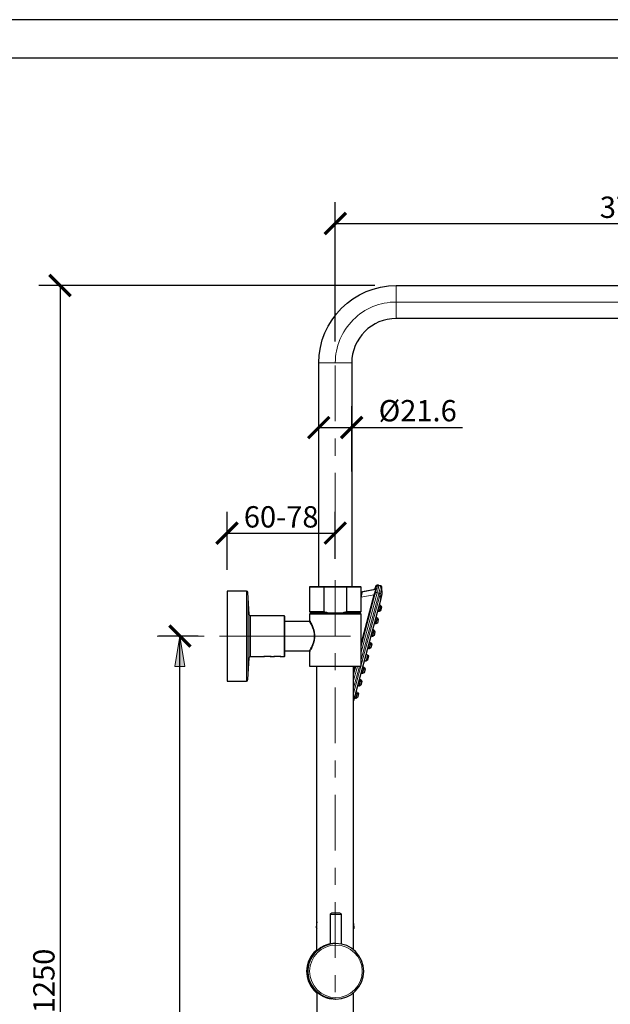
# Model space of a CAD drawing. Units: inches. Extents: x 0 to 2079, y 0 to 1470.
# Drawn here: x 700 to 1087, y 824 to 1470 of the extents above; entities that cross this region are included whole.
import ezdxf

# ---------------------------------------------------------------- set-up
doc = ezdxf.new("R2010")
doc.units = ezdxf.units.IN
doc.header["$MEASUREMENT"] = 0
doc.layers.get('Defpoints').update_dxf_attribs({"color": 251})
doc.layers.add('PDF_Geometry', color=7, linetype='Continuous')
doc.layers.add('PDF_Solid Fills', color=7, linetype='Continuous')
doc.styles.add('Text_Std', font='arial.ttf')
doc.dimstyles.new('Dim_Std', dxfattribs={"dimscale": 7, "dimtxt": 2, "dimasz": 2, "dimexe": 2, "dimexo": 2, "dimgap": 0.5, "dimtad": 1, "dimdec": 0, "dimzin": 0, "dimdsep": 46, "dimtxsty": 'Text_Std', "dimblk": 'ARCHTICK', "dimcen": 0.09, "dimclrd": 256, "dimclre": 256, "dimclrt": 256, "dimadec": 0, "dimazin": 0, "dimtfac": 1, "dimtdec": 0, "dimtofl": 0, "dimtmove": 2, "dimatfit": 3, "dimldrblk": 'CLOSEDBLANK', "dimfxl": 1, "dimtolj": 1, "dimtzin": 0, "dimlwd": -1, "dimlwe": -1, "dimarcsym": 1})

# ---------------------------------------------------------------- blocks, each defined once
blk = doc.blocks.new('_ArchTick')
at = {"color": 0, "linetype": 'ByBlock', "const_width": 0.15}
blk.add_lwpolyline([(-0.5, -0.5), (0.5, 0.5)], dxfattribs=at)
blk = doc.blocks.new('*D31')
at = {"transparency": 16777216}
for p, q in [((906.81, 1258.65), (906.81, 1350.22)), ((1285.82, 1179.17), (1285.82, 1350.22)), ((906.81, 1336.22), (1285.82, 1336.22))]:
    blk.add_line(p, q, dxfattribs=at)
at = {"layer": 'Defpoints', "color": 0, "transparency": 16777216}
for p in [(1285.82, 1336.22), (906.81, 1244.65), (1285.82, 1165.17)]:
    blk.add_point(p, dxfattribs=at)
at = {"transparency": 16777216, "xscale": 14, "yscale": 14, "zscale": 14, "rotation": 180}
blk.add_blockref('_ArchTick', (906.81, 1336.22), dxfattribs=at)
at = {"transparency": 16777216, "xscale": 14, "yscale": 14, "zscale": 14}
blk.add_blockref('_ArchTick', (1285.82, 1336.22), dxfattribs=at)
at = {"transparency": 16777216, "insert": (1096.32, 1346.87), "char_height": 14, "attachment_point": 5, "style": 'Text_Std'}
blk.add_mtext('\\A1;379', dxfattribs=at)
blk = doc.blocks.new('_ClosedBlank')
at = {"color": 0, "linetype": 'ByBlock', "lineweight": -2}
for p, q in [((-1, 0.167), (0, 0)), ((-1, 0.167), (-1, -0.167)), ((0, 0), (-1, -0.167))]:
    blk.add_line(p, q, dxfattribs=at)
blk = doc.blocks.new('*D32')
at = {"transparency": 16777216}
for p, q in [((932.84, 1295.49), (712.17, 1295.49)), ((726.17, 1295.49), (726.17, 344.05)), ((808, 344.05), (712.17, 344.05))]:
    blk.add_line(p, q, dxfattribs=at)
at = {"layer": 'Defpoints', "color": 0, "transparency": 16777216}
for p in [(946.84, 1295.49), (726.17, 344.05), (822, 344.05)]:
    blk.add_point(p, dxfattribs=at)
at = {"transparency": 16777216, "xscale": 14, "yscale": 14, "zscale": 14}
for p, rotation in [((726.17, 1295.49), 90), ((726.17, 344.05), 270)]:
    blk.add_blockref('_ArchTick', p, dxfattribs=dict(at, rotation=rotation))
at = {"transparency": 16777216, "insert": (715.53, 819.77), "char_height": 14, "attachment_point": 5, "rotation": 90, "style": 'Text_Std'}
blk.add_mtext('\\A1;850-1250', dxfattribs=at)
blk = doc.blocks.new('*D33')
at = {"transparency": 16777216}
for p, q in [((816.75, 1065.36), (790.81, 1065.36)), ((804.81, 344.05), (804.81, 1065.36)), ((808, 344.05), (790.81, 344.05))]:
    blk.add_line(p, q, dxfattribs=at)
at = {"layer": 'Defpoints', "color": 0, "transparency": 16777216}
for p in [(804.81, 1065.36), (830.75, 1065.36), (822, 344.05)]:
    blk.add_point(p, dxfattribs=at)
at = {"transparency": 16777216, "xscale": 14, "yscale": 14, "zscale": 14}
for p, rotation in [((804.81, 1065.36), 90), ((804.81, 344.05), 270)]:
    blk.add_blockref('_ArchTick', p, dxfattribs=dict(at, rotation=rotation))
at = {"transparency": 16777216, "insert": (794.28, 704.71), "char_height": 14, "attachment_point": 5, "rotation": 90, "style": 'Text_Std'}
blk.add_mtext('\\A1;721', dxfattribs=at)
blk = doc.blocks.new('*D34')
at = {"transparency": 16777216}
for p, q in [((835.76, 1108.88), (835.76, 1147)), ((906.82, 1116.06), (906.82, 1147)), ((835.76, 1133), (906.82, 1133))]:
    blk.add_line(p, q, dxfattribs=at)
at = {"layer": 'Defpoints', "color": 0, "transparency": 16777216}
for p in [(906.82, 1133), (906.82, 1102.06), (835.76, 1094.88)]:
    blk.add_point(p, dxfattribs=at)
at = {"transparency": 16777216, "xscale": 14, "yscale": 14, "zscale": 14, "rotation": 180}
blk.add_blockref('_ArchTick', (835.76, 1133), dxfattribs=at)
at = {"transparency": 16777216, "xscale": 14, "yscale": 14, "zscale": 14}
blk.add_blockref('_ArchTick', (906.82, 1133), dxfattribs=at)
at = {"transparency": 16777216, "insert": (871.29, 1143.65), "char_height": 14, "attachment_point": 5, "style": 'Text_Std'}
blk.add_mtext('\\A1;60-78', dxfattribs=at)
blk = doc.blocks.new('*D35')
at = {"transparency": 16777216}
for p, q in [((896, 1178.17), (896, 1216.3)), ((917.62, 1173.32), (917.62, 1216.3)), ((896, 1202.3), (917.62, 1202.3)), ((917.62, 1202.3), (990.21, 1202.3))]:
    blk.add_line(p, q, dxfattribs=at)
at = {"layer": 'Defpoints', "color": 0, "transparency": 16777216}
for p in [(917.62, 1202.3), (896, 1164.17), (917.62, 1159.32)]:
    blk.add_point(p, dxfattribs=at)
at = {"transparency": 16777216, "xscale": 14, "yscale": 14, "zscale": 14, "rotation": 180}
blk.add_blockref('_ArchTick', (896, 1202.3), dxfattribs=at)
at = {"transparency": 16777216, "xscale": 14, "yscale": 14, "zscale": 14}
blk.add_blockref('_ArchTick', (917.62, 1202.3), dxfattribs=at)
at = {"transparency": 16777216, "insert": (960.91, 1213.34), "char_height": 14, "attachment_point": 5, "style": 'Text_Std'}
blk.add_mtext('\\A1;%%C21.6', dxfattribs=at)

msp = doc.modelspace()

# ---------------------------------------------------------------- linework, layer by layer
at = {"layer": 'Defpoints'}
for points in [[(0, 0), (2079, 0), (2079, 1470), (0, 1470)], [(2061.5, 1444.81), (17.5, 1444.81), (17.5, 217), (2061.5, 217)]]:
    msp.add_lwpolyline(points, close=True, dxfattribs=at)
at = {"layer": 'PDF_Geometry', "lineweight": 25}
for points in [[(896, 1098.04), (896, 1244.65, -0.414213), (946.84, 1295.49), (1229.39, 1295.49, -0.36397), (1279.46, 1253.48), (1285.66, 1218.32), (1284.03, 1218.04), (1284.03, 1218.04), (1266, 1214.86), (1266, 1214.86), (1264.37, 1214.57), (1258.17, 1249.72, 0.363971), (1229.39, 1273.87), (946.84, 1273.87, 0.414213), (917.62, 1244.65), (917.62, 1098.04)], [(890.05, 1081.32), (890.05, 1097.54, -0.414183), (890.55, 1098.04), (923.07, 1098.04, -0.414226), (923.57, 1097.54), (923.57, 1081.32)], [(923.67, 1094.4), (923.67, 1094.4, -0.068092), (923.93, 1094.48), (932.17, 1095.95)], [(937.13, 1098.11), (936.98, 1098.24), (936.68, 1098.37), (935.47, 1098.67), (935.23, 1098.7), (934.24, 1098.7), (934.19, 1098.7), (934.13, 1098.69), (934.08, 1098.69), (934.02, 1098.67), (934.01, 1098.67), (933.95, 1098.66), (933.9, 1098.64), (933.84, 1098.62), (933.79, 1098.59), (933.74, 1098.57), (933.69, 1098.54), (933.65, 1098.5), (933.6, 1098.47), (933.56, 1098.43), (933.53, 1098.4), (933.49, 1098.36), (933.45, 1098.32), (933.42, 1098.27), (933.39, 1098.22), (933.36, 1098.17), (933.33, 1098.12), (933.31, 1098.06), (933.28, 1098), (933.25, 1097.92), (933.23, 1097.84), (933.18, 1097.68), (933.12, 1097.48), (933.09, 1097.41), (933.05, 1097.25), (932.98, 1097), (932.91, 1096.76, 0.00092), (932.77, 1096.29)], [(937.48, 1092.84), (937.44, 1097.41, 0.248489), (936.98, 1098.24)], [(923.57, 1080.02), (923.57, 1045.5), (890.05, 1045.5), (890.05, 1055, 0.414286), (889.55, 1055.5), (873.79, 1055.5)], [(873.79, 1075.22), (889.55, 1075.22, 0.414268), (890.05, 1075.72), (890.05, 1080.02)], [(900.05, 1081.02, -0.005947), (899.47, 1081.27, 0.101213), (899.25, 1081.32), (890.05, 1081.32), (890.35, 1081.02), (901.24, 1081.02), (901.24, 1080.32)], [(912.38, 1080.32), (912.38, 1081.02), (923.27, 1081.02), (923.57, 1081.32), (914.38, 1081.32, 0.105031), (914.15, 1081.27, -0.005947), (913.57, 1081.02)], [(907.02, 827.08, -0.911199), (903.65, 863.29, 0.909022), (907.02, 827.08), (907.22, 827.08, 0.999961), (907.22, 863.61), (907.19, 863.61), (906.94, 863.6), (906.7, 863.6), (906.5, 863.59), (906.25, 863.58), (906.01, 863.57), (905.84, 863.56), (905.59, 863.54), (905.35, 863.51), (905.23, 863.5), (905.17, 863.49), (904.93, 863.47), (904.69, 863.43), (904.45, 863.4), (904.25, 863.37), (904.24, 863.37), (904.07, 863.34), (904.05, 863.34), (903.92, 863.31), (903.86, 863.3), (903.81, 863.29), (903.78, 863.29), (903.74, 863.28), (903.72, 863.28), (903.72, 863.28), (903.7, 863.28), (903.69, 863.28), (903.67, 863.27), (903.67, 863.27), (903.66, 863.26), (903.66, 863.26), (903.65, 863.26), (903.65, 863.27), (903.65, 882.62, -0.414231), (904.65, 883.62), (909.66, 883.62, -0.414196), (910.66, 882.62), (910.66, 863.27)], [(894.8, 877.81), (894.33, 874.26, 0.29551), (894.8, 873.28)], [(918.83, 873.3, 0.282556), (919.25, 874.26), (918.82, 877.53)], [(903.56, 863.29, 0.006919), (903.07, 863.19), (902.67, 863.1), (902.28, 863), (901.88, 862.89), (901.49, 862.78), (901.3, 862.72), (900.91, 862.59), (900.53, 862.45), (900.15, 862.3), (899.77, 862.15), (899.39, 861.98), (899.02, 861.81), (898.98, 861.79), (898.61, 861.61), (898.24, 861.42), (897.88, 861.22), (897.53, 861.02), (897.29, 860.87), (896.94, 860.65), (896.6, 860.43), (896.26, 860.19), (895.93, 859.95), (895.88, 859.92), (895.55, 859.67), (895.28, 859.45), (894.96, 859.19), (894.76, 859.01), (894.44, 858.73), (894.3, 858.6), (893.99, 858.31), (893.93, 858.25), (893.63, 857.95), (893.51, 857.83), (893.41, 857.73), (893.34, 857.65), (893.31, 857.63), (893.28, 857.6), (893.27, 857.59), (893.25, 857.56), (893.24, 857.55), (893.23, 857.55), (893.23, 857.55), (893.23, 857.56), (893.23, 857.56), (893.24, 857.56), (893.25, 857.58), (893.25, 857.59), (893.27, 857.61), (893.28, 857.63), (893.33, 857.68), (893.4, 857.76), (893.45, 857.82), (893.49, 857.86), (893.62, 858.01), (893.76, 858.16), (893.85, 858.24), (893.96, 858.36), (894.12, 858.52), (894.14, 858.54), (894.3, 858.69), (894.46, 858.85), (894.63, 859), (894.79, 859.15, 0.031678), (893.13, 857.65, -0.031692), (894.8, 859.26)], [(894.15, 859.03, -0.011527), (894.8, 859.46), (894.75, 859.41), (894.62, 859.31), (894.52, 859.23), (894.27, 859.02), (894.23, 858.99), (894.22, 858.98), (894.21, 858.97), (894.21, 858.97), (894.21, 858.97, 0.02308), (892.94, 857.86, 0.396424), (892.94, 832.83, 0.034564), (894.79, 831.11)], [(894.8, 831.42, -0.031721), (893.13, 833.03, 0.031664), (894.79, 831.54), (894.77, 831.56), (894.6, 831.71), (894.44, 831.86), (894.27, 832.01), (894.11, 832.17), (894, 832.28), (893.85, 832.44), (893.76, 832.52), (893.62, 832.67), (893.49, 832.82), (893.45, 832.86), (893.4, 832.93), (893.33, 833.01), (893.28, 833.06), (893.27, 833.08), (893.25, 833.09), (893.25, 833.1), (893.24, 833.12), (893.23, 833.12), (893.23, 833.12), (893.23, 833.13), (893.23, 833.13), (893.24, 833.13), (893.25, 833.12), (893.27, 833.1), (893.28, 833.09), (893.31, 833.05), (893.34, 833.03), (893.41, 832.95), (893.51, 832.85), (893.63, 832.73), (893.93, 832.43), (893.99, 832.37), (894.31, 832.08), (894.45, 831.95), (894.76, 831.67), (894.97, 831.49), (895.29, 831.23), (895.56, 831.01), (895.89, 830.76), (895.93, 830.73), (896.27, 830.48), (896.61, 830.25), (896.95, 830.02), (897.3, 829.8), (897.54, 829.66), (897.89, 829.46), (898.25, 829.26), (898.62, 829.07), (898.99, 828.89), (899.03, 828.87), (899.4, 828.69), (899.78, 828.53), (900.16, 828.37), (900.54, 828.23), (900.93, 828.09), (901.32, 827.96), (901.51, 827.9), (901.9, 827.78), (902.29, 827.67), (902.69, 827.58), (903.09, 827.49, 0.013205), (904.04, 827.31)]]:
    msp.add_lwpolyline(points, format="xyb", dxfattribs=at)
at = {"layer": 'PDF_Geometry', "lineweight": 9}
for points in [[(946.84, 1273.87), (946.84, 1274.87), (946.84, 1295.49)], [(917.62, 1244.65), (896, 1244.65)], [(906.82, 1206.4), (906.82, 1242.97)], [(906.82, 1183.81), (906.82, 1183.81), (906.82, 1195.1)], [(906.82, 1135.95), (906.82, 1172.51)], [(906.82, 1065.5), (906.82, 1102.06)], [(848.51, 1094.88), (848.51, 1035.84)], [(849.51, 1093.93), (849.51, 1036.79)], [(890.05, 1097.54), (923.57, 1097.54)], [(899.25, 1081.32), (899.25, 1097.54), (899.25, 1097.59), (899.25, 1097.61), (899.25, 1097.67), (899.26, 1097.73), (899.27, 1097.77), (899.28, 1097.81), (899.3, 1097.85), (899.31, 1097.89), (899.33, 1097.92), (899.35, 1097.95), (899.36, 1097.98), (899.38, 1098), (899.4, 1098.01), (899.42, 1098.02), (899.44, 1098.03), (899.45, 1098.04), (899.47, 1098.04), (899.47, 1097.54), (899.47, 1081.27)], [(914.38, 1081.32), (914.38, 1097.54), (914.38, 1097.59), (914.37, 1097.65), (914.37, 1097.71), (914.36, 1097.73), (914.35, 1097.77), (914.34, 1097.81), (914.33, 1097.85), (914.31, 1097.89), (914.3, 1097.92), (914.28, 1097.95), (914.26, 1097.98), (914.24, 1098), (914.22, 1098.01), (914.21, 1098.02), (914.19, 1098.03), (914.17, 1098.04), (914.15, 1098.04), (914.15, 1097.54), (914.15, 1081.27)], [(923.57, 1049.13), (935.36, 1093.11), (935.45, 1093.08), (935.55, 1093.06), (935.64, 1093.03), (935.73, 1093.01), (935.83, 1092.98), (935.92, 1092.96), (936.01, 1092.93), (936.11, 1092.91), (936.16, 1092.89), (936.25, 1092.87), (936.29, 1092.86), (918.82, 1027.64)], [(936.68, 1098.37), (936.67, 1098.37), (936.67, 1098.37), (936.67, 1098.37), (936.67, 1098.35), (936.67, 1098.35), (936.66, 1098.32), (936.66, 1098.29), (936.65, 1098.28), (936.64, 1098.25), (936.63, 1098.2), (936.62, 1098.17), (936.6, 1098.07), (936.58, 1098.01), (936.53, 1097.79), (936.47, 1097.56), (936.44, 1097.45), (936.32, 1096.97), (936.26, 1096.72), (936.14, 1096.24), (936.05, 1095.88), (935.93, 1095.4), (935.83, 1095), (935.71, 1094.51), (935.59, 1094.03), (935.47, 1093.55), (934.27, 1093.87), (923.57, 1053.97)], [(923.57, 1089.9), (923.86, 1090.98), (932.21, 1092.44), (923.57, 1060.2)], [(924.22, 1094.24), (924.27, 1094.27), (924.31, 1094.31), (924.31, 1094.31), (924.36, 1094.34), (924.41, 1094.37), (924.46, 1094.4), (924.51, 1094.42), (924.56, 1094.44), (924.62, 1094.46), (924.67, 1094.47), (924.73, 1094.48), (924.67, 1094.48), (924.62, 1094.47), (924.56, 1094.47), (924.56, 1094.47), (924.51, 1094.46), (924.45, 1094.46), (924.4, 1094.45), (924.34, 1094.45), (924.29, 1094.44), (924.24, 1094.44), (924.18, 1094.43), (924.17, 1094.43), (924.14, 1094.43), (924.11, 1094.43), (924.09, 1094.43), (924.07, 1094.43), (924.05, 1094.43), (924.02, 1094.43), (923.99, 1094.43), (923.97, 1094.43), (923.94, 1094.43), (923.92, 1094.43), (923.91, 1094.43), (923.91, 1094.44), (923.9, 1094.44), (923.89, 1094.45), (923.89, 1094.45), (923.89, 1094.46), (923.89, 1094.46), (923.89, 1094.46), (923.9, 1094.47), (923.91, 1094.47), (923.92, 1094.48), (923.93, 1094.48)], [(924.72, 1094.48), (924.72, 1094.48), (924.72, 1094.48), (924.72, 1094.48), (924.72, 1094.48), (924.72, 1094.48), (924.72, 1094.48), (924.72, 1094.48), (924.72, 1094.48), (924.72, 1094.48), (924.72, 1094.48), (924.73, 1094.48)], [(933.09, 1095.95), (933.14, 1095.96), (933.2, 1095.97), (933.25, 1095.99), (933.31, 1096.01), (933.31, 1096.01), (933.36, 1096.04), (933.41, 1096.06), (933.46, 1096.09), (933.51, 1096.12), (933.55, 1096.16), (933.59, 1096.2), (933.63, 1096.23), (933.67, 1096.28), (933.71, 1096.32), (933.74, 1096.37), (933.77, 1096.41), (933.8, 1096.46), (933.8, 1096.46), (933.83, 1096.52), (933.85, 1096.57), (933.87, 1096.62), (933.88, 1096.67)], [(935.47, 1098.67), (935.47, 1098.67), (935.47, 1098.66), (935.47, 1098.66), (935.47, 1098.65), (935.47, 1098.63), (935.46, 1098.62), (935.46, 1098.6), (935.46, 1098.58), (935.45, 1098.57), (935.45, 1098.55), (935.45, 1098.54), (935.45, 1098.52), (935.45, 1098.51), (935.4, 1098.27), (935.34, 1098.01), (935.27, 1097.73), (935.19, 1097.41), (935.09, 1097), (935.03, 1096.79), (934.99, 1096.65), (934.87, 1096.18), (934.75, 1095.72), (934.63, 1095.26), (934.51, 1094.8), (934.39, 1094.33), (934.27, 1093.87), (934.19, 1093.89), (934.09, 1093.92), (934, 1093.94), (933.9, 1093.97), (933.88, 1093.97), (933.78, 1094), (933.68, 1094.03), (933.59, 1094.05), (933.57, 1094.06), (933.49, 1094.07), (933.43, 1094.09), (933.38, 1094.11), (933.36, 1094.11), (933.34, 1094.12), (933.32, 1094.12), (933.3, 1094.13)], [(850.22, 1051.1), (850.22, 1079.62)], [(851.22, 1052.05), (851.22, 1078.67)], [(873.29, 1078.67), (873.29, 1075.47), (873.29, 1055.17), (873.29, 1052.05)], [(889.55, 1055.5), (889.55, 1055.51), (889.56, 1055.52), (889.57, 1055.54), (889.58, 1055.55), (889.61, 1055.6), (889.62, 1055.62), (889.67, 1055.7), (889.74, 1055.81), (889.82, 1055.95), (890.03, 1056.28), (890.27, 1056.7), (890.56, 1057.2), (890.86, 1057.77), (890.9, 1057.84), (891.19, 1058.41), (891.38, 1058.8), (891.62, 1059.34), (891.84, 1059.86), (891.92, 1060.05), (892.11, 1060.56), (892.28, 1061.05), (892.43, 1061.53), (892.56, 1062.01), (892.67, 1062.47), (892.77, 1062.93), (892.85, 1063.39), (892.87, 1063.57), (892.93, 1064.02), (892.97, 1064.47), (892.99, 1064.92), (893, 1065.36), (892.99, 1065.81), (892.97, 1066.25), (892.93, 1066.7), (892.87, 1067.16), (892.85, 1067.33), (892.77, 1067.79), (892.67, 1068.25), (892.56, 1068.72), (892.43, 1069.19), (892.28, 1069.67), (892.11, 1070.17), (891.92, 1070.67), (891.84, 1070.86), (891.62, 1071.39), (891.38, 1071.92), (891.19, 1072.32), (890.9, 1072.88), (890.86, 1072.95), (890.56, 1073.52), (890.27, 1074.02), (890.03, 1074.44), (889.82, 1074.77), (889.74, 1074.91), (889.67, 1075.02), (889.62, 1075.11), (889.61, 1075.12), (889.58, 1075.17), (889.57, 1075.18), (889.56, 1075.21), (889.55, 1075.21), (889.55, 1075.22)], [(890.05, 1055), (890.05, 1055.01), (890.06, 1055.02), (890.07, 1055.04), (890.08, 1055.06), (890.11, 1055.11), (890.12, 1055.12), (890.17, 1055.22), (890.24, 1055.34), (890.32, 1055.48), (890.52, 1055.84), (890.77, 1056.29), (891.04, 1056.82), (891.35, 1057.43), (891.38, 1057.49), (891.66, 1058.1), (891.83, 1058.49), (892.08, 1059.07), (892.3, 1059.64), (892.35, 1059.78), (892.54, 1060.33), (892.71, 1060.87), (892.86, 1061.39), (892.97, 1061.81), (893.08, 1062.32), (893.18, 1062.83), (893.26, 1063.32), (893.27, 1063.4), (893.33, 1063.89), (893.37, 1064.39), (893.39, 1064.88), (893.4, 1065.36), (893.39, 1065.85), (893.37, 1066.34), (893.33, 1066.83), (893.27, 1067.32), (893.26, 1067.4), (893.18, 1067.9), (893.08, 1068.4), (892.97, 1068.91), (892.86, 1069.33), (892.71, 1069.86), (892.54, 1070.39), (892.35, 1070.94), (892.3, 1071.09), (892.08, 1071.65), (891.83, 1072.23), (891.66, 1072.62), (891.38, 1073.23), (891.35, 1073.3), (891.04, 1073.9), (890.77, 1074.43), (890.52, 1074.88), (890.32, 1075.24), (890.24, 1075.39), (890.17, 1075.5), (890.12, 1075.6), (890.11, 1075.61), (890.08, 1075.67), (890.07, 1075.68), (890.06, 1075.71), (890.05, 1075.71), (890.05, 1075.72)], [(820.74, 1065.36), (789.8, 1065.36)], [(830.75, 1065.36), (916.77, 1065.36)], [(906.82, 1042.91), (906.82, 1054.2)], [(859.78, 1052.05), (859.78, 1052.05), (859.82, 1052.06), (859.86, 1052.07), (859.92, 1052.08), (860.11, 1052.11), (860.29, 1052.14), (860.51, 1052.17), (860.58, 1052.18), (860.81, 1052.21), (861.03, 1052.23), (861.18, 1052.24), (861.41, 1052.26), (861.63, 1052.27), (861.82, 1052.28), (862.05, 1052.29), (862.28, 1052.29), (862.5, 1052.29), (862.73, 1052.28), (862.92, 1052.27), (863.15, 1052.26), (863.37, 1052.24), (863.53, 1052.23), (863.75, 1052.21), (863.97, 1052.18), (864.05, 1052.17), (864.26, 1052.14), (864.44, 1052.11), (864.64, 1052.08), (864.69, 1052.07), (864.73, 1052.06), (864.78, 1052.05), (864.78, 1052.05)], [(866.28, 1052.05), (866.28, 1052.05), (866.33, 1052.06), (866.36, 1052.07), (866.42, 1052.08), (866.61, 1052.11), (866.8, 1052.14), (867.01, 1052.17), (867.09, 1052.18), (867.31, 1052.21), (867.53, 1052.23), (867.69, 1052.24), (867.91, 1052.26), (868.14, 1052.27), (868.33, 1052.28), (868.56, 1052.29), (868.78, 1052.29), (869.01, 1052.29), (869.24, 1052.28), (869.43, 1052.27), (869.65, 1052.26), (869.88, 1052.24), (870.03, 1052.23), (870.25, 1052.21), (870.48, 1052.18), (870.55, 1052.17), (870.77, 1052.14), (870.95, 1052.11), (871.14, 1052.08), (871.2, 1052.07), (871.24, 1052.06), (871.28, 1052.05), (871.28, 1052.05)], [(918.82, 1042.46), (919.63, 1045.5)], [(918.82, 1040.08), (920.27, 1045.5)], [(921.31, 1045.5), (918.82, 1036.22)], [(918.82, 1031.38), (922.6, 1045.5)], [(906.82, 995.05), (906.82, 1031.61)], [(906.82, 972.46), (906.82, 983.75)], [(906.82, 924.6), (906.82, 961.16)], [(906.82, 902.01), (906.82, 913.3)], [(906.82, 854.15), (906.82, 890.71)], [(903.65, 882.62), (910.66, 882.62)], [(894.33, 874.26), (894.46, 874.26), (894.8, 874.25)], [(894.33, 874.26), (894.71, 874.25)], [(918.82, 874.25), (919.25, 874.26)], [(906.82, 831.56), (906.82, 842.85)]]:
    msp.add_lwpolyline(points, dxfattribs=at)
for points in [[(1268.81, 1251.6, 0.363971), (1229.39, 1284.68), (946.84, 1284.68, 0.414214), (906.81, 1244.65)], [(936.41, 1093.32, -0.007307), (936.29, 1092.86), (936.74, 1089.92), (918.82, 1023.03)], [(923.54, 1094.18), (923.61, 1094.18), (923.68, 1094.19), (923.75, 1094.19), (923.81, 1094.2), (923.88, 1094.2), (923.95, 1094.21), (924, 1094.21), (924.07, 1094.22), (924.14, 1094.23), (924.21, 1094.23), (924.22, 1094.24), (924.22, 1094.24), (924.22, 1094.24), (924.23, 1094.24), (924.23, 1094.24), (924.23, 1094.24), (924.23, 1094.24), (924.23, 1094.24), (924.23, 1094.24), (924.23, 1094.24), (924.23, 1094.23), (924.23, 1094.23, 0.000048), (923.57, 1093.66)], [(923.57, 1057.83), (933.3, 1094.13), (933.4, 1094.51), (933.5, 1094.89), (933.6, 1095.27), (933.69, 1095.59), (933.79, 1095.97), (933.86, 1096.25), (933.96, 1096.64), (934.01, 1096.84), (934.1, 1097.22), (934.12, 1097.31), (934.17, 1097.5), (934.21, 1097.67), (934.23, 1097.79), (934.24, 1097.8), (934.25, 1097.85), (934.25, 1097.88), (934.26, 1097.91), (934.26, 1097.94), (934.26, 1097.94), (934.26, 1097.95), (934.26, 1097.96), (934.26, 1097.96), (934.26, 1097.96), (933.28, 1097.96), (933.27, 1097.96), (933.27, 1097.95), (933.26, 1097.94), (933.26, 1097.93), (933.25, 1097.9), (933.25, 1097.88), (933.23, 1097.85), (933.22, 1097.81), (933.2, 1097.76), (933.19, 1097.71), (933.16, 1097.61), (933.13, 1097.53), (933.08, 1097.37), (933.06, 1097.29), (933.01, 1097.13), (932.98, 1097.01), (932.93, 1096.85), (932.89, 1096.69), (932.84, 1096.52), (932.79, 1096.36), (932.79, 1096.33, 0.090251), (932.97, 1096.67)], [(923.57, 1091.05, -0.001066), (923.86, 1090.98), (923.91, 1091.27), (923.97, 1091.62), (924.02, 1091.94), (924.08, 1092.3), (924.1, 1092.38), (924.14, 1092.64), (924.18, 1092.86), (924.22, 1093.06), (924.26, 1093.25), (924.3, 1093.42), (924.34, 1093.57), (924.38, 1093.72), (924.42, 1093.85), (924.44, 1093.91), (924.48, 1094.01), (924.51, 1094.1), (924.54, 1094.18), (924.56, 1094.22), (924.57, 1094.25), (924.61, 1094.33), (924.64, 1094.39), (924.66, 1094.42), (924.67, 1094.44), (924.69, 1094.46), (924.7, 1094.47), (924.72, 1094.48), (924.66, 1094.47), (924.61, 1094.45), (924.56, 1094.44), (924.51, 1094.41), (924.46, 1094.39), (924.41, 1094.36), (924.36, 1094.34), (924.31, 1094.3), (924.27, 1094.27), (924.27, 1094.27), (924.23, 1094.23), (924.2, 1094.19), (924.18, 1094.15), (924.15, 1094.09), (924.12, 1094.03), (924.11, 1093.99), (924.07, 1093.87), (924.02, 1093.75), (923.98, 1093.62), (923.94, 1093.48), (923.93, 1093.45), (923.89, 1093.3), (923.85, 1093.13), (923.82, 1092.96), (923.78, 1092.77), (923.73, 1092.55), (923.72, 1092.48), (923.67, 1092.22), (923.63, 1091.96), (923.58, 1091.71)], [(932.81, 1096.35, -0.08679), (932.49, 1096.06, -0.083368), (932.17, 1095.95), (932.17, 1095.95), (933.09, 1095.95), (933.1, 1095.95), (933.11, 1095.95), (933.12, 1095.95), (933.13, 1095.94), (933.13, 1095.93), (933.14, 1095.92), (933.15, 1095.9), (933.15, 1095.88), (933.16, 1095.86), (933.16, 1095.82), (933.15, 1095.77), (933.15, 1095.72), (933.15, 1095.66), (933.14, 1095.6), (933.13, 1095.5), (933.11, 1095.4), (933.09, 1095.31), (933.07, 1095.22), (933.05, 1095.13), (933.02, 1095.01), (933.01, 1094.98), (932.93, 1094.71), (932.83, 1094.35), (932.75, 1094.06), (932.67, 1093.81), (932.6, 1093.58), (932.52, 1093.32), (932.43, 1093.05), (932.32, 1092.74), (932.21, 1092.44), (932.27, 1092.43), (932.33, 1092.41), (932.38, 1092.4), (932.44, 1092.39), (932.5, 1092.37), (932.56, 1092.36), (932.61, 1092.34), (932.63, 1092.33), (932.66, 1092.32), (932.7, 1092.31), (932.73, 1092.3), (932.76, 1092.3), (932.79, 1092.29), (932.89, 1092.68), (933.01, 1093.12), (933.12, 1093.55), (933.23, 1093.99), (933.32, 1094.32), (933.43, 1094.76), (933.5, 1095), (933.61, 1095.44), (933.63, 1095.54), (933.74, 1095.98), (933.79, 1096.19), (933.83, 1096.37), (933.86, 1096.5), (933.87, 1096.56), (933.88, 1096.6), (933.88, 1096.62), (933.89, 1096.66), (933.89, 1096.66), (933.89, 1096.67), (933.89, 1096.67), (933.88, 1096.67), (933.88, 1096.67), (932.97, 1096.67), (932.96, 1096.67), (932.96, 1096.67), (932.95, 1096.67), (932.95, 1096.66), (932.95, 1096.65), (932.94, 1096.63), (932.94, 1096.62), (932.94, 1096.6), (932.93, 1096.59), (932.92, 1096.57), (932.92, 1096.55), (932.91, 1096.54), (932.9, 1096.52), (932.9, 1096.51)], [(934.24, 1098.7, 0.058462), (934.01, 1098.67, 0.061785), (933.78, 1098.59, 0.087502), (933.45, 1098.31, 0.098299), (933.28, 1097.96)], [(934.26, 1097.96), (934.27, 1098.01), (934.29, 1098.06), (934.32, 1098.12), (934.34, 1098.17), (934.35, 1098.18), (934.38, 1098.23), (934.41, 1098.28), (934.44, 1098.32), (934.48, 1098.37), (934.52, 1098.41), (934.56, 1098.45), (934.6, 1098.48), (934.65, 1098.52), (934.7, 1098.55), (934.75, 1098.58), (934.8, 1098.6), (934.85, 1098.63), (934.86, 1098.63), (934.92, 1098.65), (934.97, 1098.67), (935.03, 1098.68), (935.08, 1098.69, -0.036569), (935.23, 1098.7)], [(935.36, 1093.11, 0.006756), (935.47, 1093.55), (935.56, 1093.53), (935.66, 1093.5), (935.75, 1093.48), (935.85, 1093.46), (935.94, 1093.43), (936.04, 1093.41), (936.13, 1093.39), (936.22, 1093.37), (936.29, 1093.35), (936.38, 1093.33), (936.41, 1093.32), (936.49, 1093.65), (936.6, 1094.05), (936.7, 1094.46), (936.8, 1094.87), (936.85, 1095.07), (936.95, 1095.48), (937.05, 1095.86), (937.13, 1096.18), (937.16, 1096.3), (937.23, 1096.56), (937.28, 1096.75), (937.32, 1096.92), (937.35, 1097.06), (937.36, 1097.13), (937.38, 1097.22), (937.4, 1097.29), (937.42, 1097.35), (937.43, 1097.4, 0.081927), (937.38, 1097.72, 0.059593), (937.25, 1097.98, 0.047183), (937.13, 1098.11)], [(937.48, 1092.84, -0.019617), (937.32, 1092.11, -0.002549), (937.17, 1091.54, -0.004254), (936.76, 1089.91), (936.76, 1089.91), (936.76, 1089.91), (936.76, 1089.91), (936.75, 1089.91), (936.75, 1089.92), (936.75, 1089.92), (936.75, 1089.92), (936.75, 1089.92), (936.74, 1089.92), (936.74, 1089.92), (936.74, 1089.92)], [(894.8, 859.46, 0.003732), (894.52, 859.22), (894.47, 859.19), (894.38, 859.11), (894.28, 859.03), (894.2, 858.97), (894.17, 858.94), (894.16, 858.93), (894.15, 858.93), (894.15, 858.93), (894.16, 858.94), (894.19, 858.97), (894.24, 859.02), (894.33, 859.1), (894.42, 859.18), (894.5, 859.25, -0.006544), (894.8, 859.46)]]:
    msp.add_lwpolyline(points, format="xyb", dxfattribs=at)
at = {"layer": 'PDF_Geometry', "lineweight": 25}
for points in [[(848.51, 1035.84, 0.39985), (849.51, 1036.79), (850.22, 1051.1, -0.399844), (851.22, 1052.05), (860.18, 1052.05), (860.26, 1052.06, -0.002787), (860.5, 1052.1), (860.66, 1052.12), (860.84, 1052.14), (860.86, 1052.14), (861.03, 1052.16), (861.21, 1052.17), (861.39, 1052.19), (861.57, 1052.2), (861.74, 1052.21), (861.92, 1052.21), (862.1, 1052.22), (862.28, 1052.22), (862.45, 1052.22), (862.62, 1052.21), (862.8, 1052.21), (862.81, 1052.21), (862.99, 1052.2), (863.17, 1052.19), (863.35, 1052.17), (863.52, 1052.16), (863.7, 1052.14), (863.88, 1052.12), (864.14, 1052.09, -0.002575), (864.32, 1052.06), (864.38, 1052.05), (866.68, 1052.05), (866.77, 1052.06, -0.00271), (867.01, 1052.1), (867.17, 1052.12), (867.34, 1052.14), (867.36, 1052.14), (867.54, 1052.16), (867.72, 1052.17), (867.89, 1052.19), (868.07, 1052.2), (868.25, 1052.21), (868.43, 1052.21), (868.6, 1052.22), (868.78, 1052.22), (868.95, 1052.22), (869.13, 1052.21), (869.31, 1052.21), (869.32, 1052.21), (869.49, 1052.2), (869.67, 1052.19), (869.85, 1052.17), (870.03, 1052.16), (870.2, 1052.14), (870.38, 1052.12), (870.56, 1052.1, -0.002623), (870.83, 1052.06), (870.88, 1052.05), (873.29, 1052.05, 0.414253), (873.79, 1052.55), (873.79, 1054.75), (873.79, 1078.17, 0.414209), (873.29, 1078.67), (851.22, 1078.67, -0.399865), (850.22, 1079.62), (849.51, 1093.93, 0.399892), (848.51, 1094.88), (835.76, 1094.88), (835.76, 1093.38), (835.76, 1037.28), (835.76, 1035.84)], [(893.13, 857.65, 0.387701), (893.13, 833.03, -0.38774)]]:
    msp.add_lwpolyline(points, format="xyb", close=True, dxfattribs=at)
for points in [[(933.09, 1095.95), (924.73, 1094.48)], [(932.9, 1096.52), (932.9, 1096.52), (932.88, 1096.46), (932.8, 1096.33), (932.65, 1096.17), (932.43, 1096.03), (932.17, 1095.95)], [(936.76, 1089.91), (936.89, 1090.4), (937.06, 1091.04), (937.18, 1091.51), (937.27, 1091.85), (937.33, 1092.11), (937.38, 1092.3), (937.41, 1092.44), (937.43, 1092.55), (937.45, 1092.63), (937.46, 1092.69), (937.47, 1092.76), (937.48, 1092.84)], [(936.76, 1089.91), (918.82, 1022.95)], [(890.35, 1080.32), (890.05, 1080.02), (923.57, 1080.02), (923.27, 1080.32)], [(923.27, 1080.32), (890.35, 1080.32)], [(890.8, 1081.02), (890.8, 1080.32)], [(922.82, 1081.02), (922.82, 1080.32)], [(935.09, 1081.47), (934.53, 1081.6)], [(934.96, 1081.47), (934.53, 1081.57)], [(935.22, 1081.47), (934.54, 1081.63)], [(935.36, 1081.47), (934.55, 1081.66)], [(935.62, 1081.47), (934.56, 1081.71)], [(935.49, 1081.47), (934.56, 1081.68)], [(936.69, 1085.46), (935.65, 1085.78)], [(932.78, 1073.32), (932.34, 1073.42)], [(932.91, 1073.32), (932.35, 1073.45)], [(933.04, 1073.32), (932.36, 1073.48)], [(933.31, 1073.32), (932.37, 1073.54)], [(933.17, 1073.32), (932.37, 1073.51)], [(933.44, 1073.32), (932.38, 1073.56)], [(934.51, 1077.31), (933.47, 1077.63)], [(932.32, 1069.17), (931.29, 1069.48)], [(930.14, 1061.02), (929.1, 1061.33)], [(930.59, 1065.17), (930.16, 1065.27)], [(930.86, 1065.17), (930.17, 1065.33)], [(930.73, 1065.17), (930.17, 1065.3)], [(930.99, 1065.17), (930.18, 1065.36)], [(931.12, 1065.17), (930.19, 1065.39)], [(931.25, 1065.17), (930.2, 1065.42)], [(928.54, 1057.02), (927.98, 1057.15)], [(928.41, 1057.02), (927.98, 1057.13)], [(928.68, 1057.02), (927.99, 1057.18)], [(928.81, 1057.02), (928, 1057.21)], [(929.07, 1057.02), (928.01, 1057.27)], [(928.94, 1057.02), (928.01, 1057.24)], [(926.23, 1048.88), (925.79, 1048.98)], [(926.36, 1048.88), (925.8, 1049.01)], [(926.49, 1048.88), (925.81, 1049.03)], [(926.76, 1048.88), (925.82, 1049.09)], [(926.62, 1048.88), (925.82, 1049.06)], [(927.26, 1049.1), (928.25, 1052.78), (928.59, 1052.15), (927.87, 1049.47), (927.26, 1049.1), (926.89, 1048.88), (925.83, 1049.12)], [(928.25, 1052.78), (926.92, 1053.19)], [(894.8, 859.05), (894.8, 1045.5)], [(918.82, 859.43), (918.82, 1045.5)], [(924.05, 1040.73), (923.61, 1040.83)], [(924.18, 1040.73), (923.62, 1040.86)], [(924.44, 1040.73), (923.63, 1040.92)], [(924.31, 1040.73), (923.63, 1040.89)], [(924.57, 1040.73), (923.64, 1040.94)], [(924.71, 1040.73), (923.65, 1040.97)], [(925.78, 1044.72), (924.74, 1045.04)], [(923.59, 1036.57), (922.56, 1036.89)], [(921.41, 1028.42), (920.37, 1028.74)], [(921.99, 1032.58), (921.43, 1032.71)], [(921.86, 1032.58), (921.43, 1032.68)], [(922.13, 1032.58), (921.44, 1032.74)], [(922.26, 1032.58), (921.45, 1032.77)], [(922.39, 1032.58), (921.46, 1032.8)], [(922.52, 1032.58), (921.47, 1032.82)], [(919.68, 1024.43), (919.24, 1024.53)], [(919.81, 1024.43), (919.25, 1024.56)], [(919.94, 1024.43), (919.26, 1024.59)], [(920.08, 1024.43), (919.27, 1024.62)], [(920.34, 1024.43), (919.28, 1024.68)], [(920.21, 1024.43), (919.28, 1024.65)], [(894.8, 831.63), (894.8, 379.48), (918.82, 379.48), (918.82, 831.25)]]:
    msp.add_lwpolyline(points, dxfattribs=at)
for points in [[(936.69, 1085.46), (937.23, 1084.45), (936.59, 1082.06), (935.62, 1081.47)], [(934.51, 1077.31), (935.05, 1076.31), (934.41, 1073.91), (933.44, 1073.32)], [(932.32, 1069.17), (932.87, 1068.16), (932.23, 1065.77), (931.25, 1065.17)], [(930.14, 1061.02), (930.69, 1060.01), (930.04, 1057.62), (929.07, 1057.02)], [(925.78, 1044.72), (926.32, 1043.71), (925.68, 1041.32), (924.71, 1040.73)], [(923.59, 1036.57), (924.14, 1035.57), (923.5, 1033.17), (922.52, 1032.58)], [(921.41, 1028.42), (921.95, 1027.42), (921.31, 1025.03), (920.34, 1024.43)]]:
    msp.add_lwpolyline(points, close=True, dxfattribs=at)
at = {"layer": 'PDF_Geometry', "lineweight": 0}
msp.add_lwpolyline([(804.81, 1065.36), (808.06, 1045.35), (801.56, 1045.35)], close=True, dxfattribs=at)
at = {"layer": 'PDF_Geometry', "lineweight": 9}
msp.add_lwpolyline([(907.23, 828.08, 0.99996), (907.23, 862.6, 0.999966)], format="xyb", close=True, dxfattribs=at)
at = {"layer": 'PDF_Geometry', "lineweight": 25}
for centre, radius, start, end in [((925.66, 1090.7), 4.2, 119.28625, 119.63565), ((924.27, 1093.16), 1.38, 115.76683, 119.0382), ((854.87, 1087.19), 35.54, 278.66447, 278.73109), ((862.3, 1038.71), 13.51, 97.62891, 98.03756), ((862.96, 1043.81), 8.36, 81.88415, 82.49322), ((866.17, 1064.26), 12.34, 261.25613, 261.39526), ((869.12, 1036.41), 15.83, 97.66175, 98.01044), ((869.47, 1043.83), 8.34, 81.87451, 82.48428), ((871.93, 1059.42), 7.44, 261.21032, 261.44107), ((908.08, 839.16), 24.55, 100.39685, 100.60125)]:
    msp.add_arc(centre, radius, start, end, dxfattribs=at)
at = {"layer": 'PDF_Geometry', "lineweight": 9}
for centre, radius, start, end in [((931.96, 1097.01), 1.08, 299.31669, 301.38936), ((931.91, 1097.08), 1.17, 301.67353, 304.21032), ((934.23, 1097.73), 0.965, 117.5386, 122.30723), ((936.52, 1097.43), 0.904, 18.63793, 21.83557), ((937.42, 1097.4), 0.012, 336.58644, 0.95022), ((941.01, 1088.76), 4.42, 164.27479, 164.8631), ((907.22, 845.34), 18.26, 90.00211, 269.99754)]:
    msp.add_arc(centre, radius, start, end, dxfattribs=at)
at = {"layer": 'PDF_Geometry', "lineweight": 25}
msp.add_open_spline([(866.77, 1052.06), (866.76, 1052.06), (866.74, 1052.06), (866.73, 1052.06)], degree=3, dxfattribs=at)
at = {"layer": 'PDF_Solid Fills', "lineweight": 0, "transparency": 33554559}
msp.add_solid([(804.81, 1065.36), (808.06, 1045.35), (801.56, 1045.35)], dxfattribs=at)

# ---------------------------------------------------------------- dimensions: what is measured, and where the dimension line sits
dim = msp.add_linear_dim(base=(1285.82, 1336.22), p1=(906.81, 1244.65), p2=(1285.82, 1165.17), dimstyle='Dim_Std')
dim.commit()
dim.dimension.update_dxf_attribs({"geometry": '*D31', "text_midpoint": (1096.32, 1346.87)})
dim = msp.add_linear_dim(base=(726.17, 344.05), p1=(946.84, 1295.49), p2=(822, 344.05), angle=90, text='850-1250', dimstyle='Dim_Std')
dim.commit()
dim.dimension.update_dxf_attribs({"geometry": '*D32', "text_midpoint": (715.53, 819.77)})
dim = msp.add_linear_dim(base=(917.62, 1202.3), p1=(896, 1164.17), p2=(917.62, 1159.32), text='%%C21.6', dimstyle='Dim_Std', override={"dimtmove": 0})
dim.commit()
dim.dimension.update_dxf_attribs({"geometry": '*D35', "text_midpoint": (960.91, 1213.34)})
dim = msp.add_linear_dim(base=(906.82, 1133), p1=(835.76, 1094.88), p2=(906.82, 1102.06), text='60-78', dimstyle='Dim_Std')
dim.commit()
dim.dimension.update_dxf_attribs({"geometry": '*D34', "text_midpoint": (871.29, 1143.65)})
dim = msp.add_linear_dim(base=(804.81, 1065.36), p1=(822, 344.05), p2=(830.75, 1065.36), angle=90, dimstyle='Dim_Std')
dim.commit()
dim.dimension.update_dxf_attribs({"geometry": '*D33', "text_midpoint": (794.28, 704.71)})

doc.saveas('drawing.dxf')
